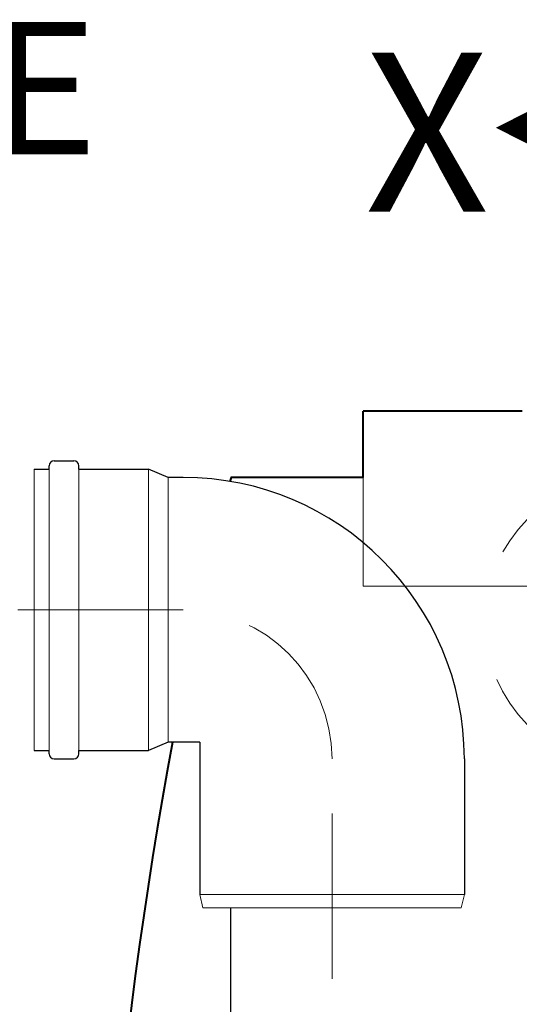
# Model space of a CAD drawing. Extents: x 290 to 720, y 177 to 300.
# Drawn here: x 558 to 558, y 197 to 197 of the extents above; entities that cross this region are included whole.
import ezdxf
from ezdxf.enums import TextEntityAlignment as Align

# ---------------------------------------------------------------- set-up
doc = ezdxf.new("R2010")
doc.units = 0
doc.header["$MEASUREMENT"] = 0
doc.linetypes.add('CENTER', pattern=[2, 1.25, -0.25, 0.25, -0.25])
doc.linetypes.add('HIDDEN', pattern=[0.375, 0.25, -0.125])
doc.layers.get('0').update_dxf_attribs({"linetype": 'CONTINUOUS'})
for name, color, linetype, lineweight in [('fondo', 7, 'CONTINUOUS', 15), ('mezzeria', 8, 'CENTER', 15), ('quote', 1, 'CONTINUOUS', 15), ('SCRITTE', 1, 'CONTINUOUS', 15), ('sezioni', 5, 'CONTINUOUS', 40), ('sezz', 4, 'CONTINUOUS', 15), ('tubo', 40, 'CONTINUOUS', 15), ('tubosez', 30, 'CONTINUOUS', 30)]:
    doc.layers.add(name, color=color, linetype=linetype, lineweight=lineweight)
doc.styles.add('ARIAL', font='ARIAL.TTF')
doc.styles.add('RED', font='ARIAL.TTF')
doc.dimstyles.new('RED', dxfattribs={"dimscale": 0.045, "dimtxt": 2.5, "dimasz": 1.5, "dimexe": 1.5, "dimexo": 0, "dimgap": 1.2, "dimtad": 0, "dimtih": 1, "dimtoh": 1, "dimzin": 1, "dimdsep": 46, "dimtxsty": 'RED', "dimcen": 0, "dimadec": 0, "dimazin": 0, "dimtfac": 1, "dimtdec": 4, "dimtmove": 0, "dimatfit": 3, "dimfxl": 0, "dimtolj": 1, "dimtzin": 0, "dimarcsym": 0})

msp = doc.modelspace()

# ---------------------------------------------------------------- linework, layer by layer
msp.add_line((558.0564, 195.32904), (558.0564, 196.60404))
at = {"layer": 'fondo'}
for p, q in [((558.1564, 196.92904), (558.1564, 196.84695)), ((558.1564, 196.84695), (558.9764, 196.84695))]:
    msp.add_line(p, q, dxfattribs=at)
at = {"layer": 'mezzeria', "ltscale": 0.1}
for p, q in [((558.02024, 196.82904), (557.85388, 196.82904)), ((558.13274, 196.55019), (558.13274, 196.71654))]:
    msp.add_line(p, q, dxfattribs=at)
msp.add_arc((558.02024, 196.71654), 0.1125, 0, 90, dxfattribs=at)
at = {"layer": 'sezioni'}
for p, q in [((558.1564, 196.92904), (558.1564, 196.97904)), ((558.2764, 196.97904), (558.1564, 196.97904)), ((558.1564, 196.92904), (558.0564, 196.92904))]:
    msp.add_line(p, q, dxfattribs=at)
for start, end in [(165.74997, 165.80402), (169.36129, 194.25003)]:
    msp.add_arc((561.2064, 196.12904), 3.25, start, end, dxfattribs=at)
at = {"layer": 'sezz'}
msp.add_lwpolyline([(558.25657, 197.19317, 0, 0.1, 0), (558.35512, 197.19317, 0.1, 0.1, 0)], format="xyseb", dxfattribs=at)
at = {"layer": 'tubo'}
for p, q in [((557.90774, 196.93529), (557.90774, 196.72279)), ((557.91899, 196.72279), (557.91899, 196.93529)), ((557.94149, 196.93529), (557.94149, 196.72279)), ((557.99399, 196.72279), (557.99399, 196.93529)), ((558.00899, 196.72904), (558.00899, 196.92904)), ((558.03274, 196.61404), (558.23274, 196.61404)), ((558.03274, 196.61404), (558.03524, 196.60404)), ((558.23024, 196.60404), (558.23274, 196.61404)), ((558.03524, 196.60404), (558.23024, 196.60404))]:
    msp.add_line(p, q, dxfattribs=at)
at = {"layer": 'tubo', "linetype": 'HIDDEN', "ltscale": 0.2}
msp.add_circle((558.35808, 196.81983), 0.10977, dxfattribs=at)
at = {"layer": 'tubosez'}
for p, q in [((557.92274, 196.94154), (557.93774, 196.94154)), ((557.90774, 196.93529), (557.91899, 196.93529)), ((557.91899, 196.93529), (557.91899, 196.93779)), ((557.94149, 196.93529), (557.94149, 196.93779)), ((557.94149, 196.93529), (557.99399, 196.93529)), ((558.00899, 196.92904), (557.99399, 196.93529)), ((558.02024, 196.92904), (558.00899, 196.92904)), ((557.90774, 196.72279), (557.91899, 196.72279)), ((557.91899, 196.72029), (557.91899, 196.72279)), ((557.94149, 196.72029), (557.94149, 196.72279)), ((557.94149, 196.72279), (557.99399, 196.72279)), ((558.00899, 196.72904), (557.99399, 196.72279)), ((558.03274, 196.72904), (558.00899, 196.72904)), ((558.03274, 196.72904), (558.03274, 196.61404)), ((557.92274, 196.71654), (557.93774, 196.71654)), ((558.23274, 196.71654), (558.23274, 196.61404))]:
    msp.add_line(p, q, dxfattribs=at)
for centre, radius, start, end in [((557.92274, 196.93779), 0.00375, 90, 180), ((557.93774, 196.93779), 0.00375, 0, 90), ((558.02024, 196.71654), 0.2125, 0, 90), ((557.92274, 196.72029), 0.00375, 180, 270), ((557.93774, 196.72029), 0.00375, 270, 0)]:
    msp.add_arc(centre, radius, start, end, dxfattribs=at)

# ---------------------------------------------------------------- texts
at = {"layer": 'SCRITTE', "style": 'ARIAL'}
msp.add_text('SEZIONE LONGITUDINALE', height=0.1, dxfattribs=at).set_placement((556.30311, 197.17303))
at = {"layer": 'sezz', "style": 'ARIAL'}
msp.add_text('X', height=0.12, dxfattribs=at).set_placement((558.15761, 197.1898), align=Align.MIDDLE_LEFT)

# ---------------------------------------------------------------- leaders
at = {"layer": 'quote', "annotation_type": 0, "has_hookline": 1, "hookline_direction": 1}
for points, text_width in [([(640.17001, 197.25312), (640.09054, 197.07544), (640.02304, 197.07544)], 140.27601), ([(559.1814, 196.97904), (559.08588, 197.13896), (559.01838, 197.13896)], 254.98155), ([(566.43672, 196.97904), (566.28076, 197.09366), (566.21326, 197.09366)], 254.98155), ([(573.69162, 196.97904), (573.53567, 197.09366), (573.46817, 197.09366)], 254.98155), ([(622.23676, 196.81214), (622.10627, 196.68821), (622.03877, 196.68821)], 140.27601), ([(631.19467, 196.81214), (631.06417, 196.68821), (630.99667, 196.68821)], 140.27601), ([(650.9195, 196.61276), (650.80037, 196.38714), (650.73287, 196.38714)], 140.27601)]:
    msp.add_leader(points, dimstyle='RED', dxfattribs=dict(at, text_width=text_width))

doc.saveas('drawing.dxf')
